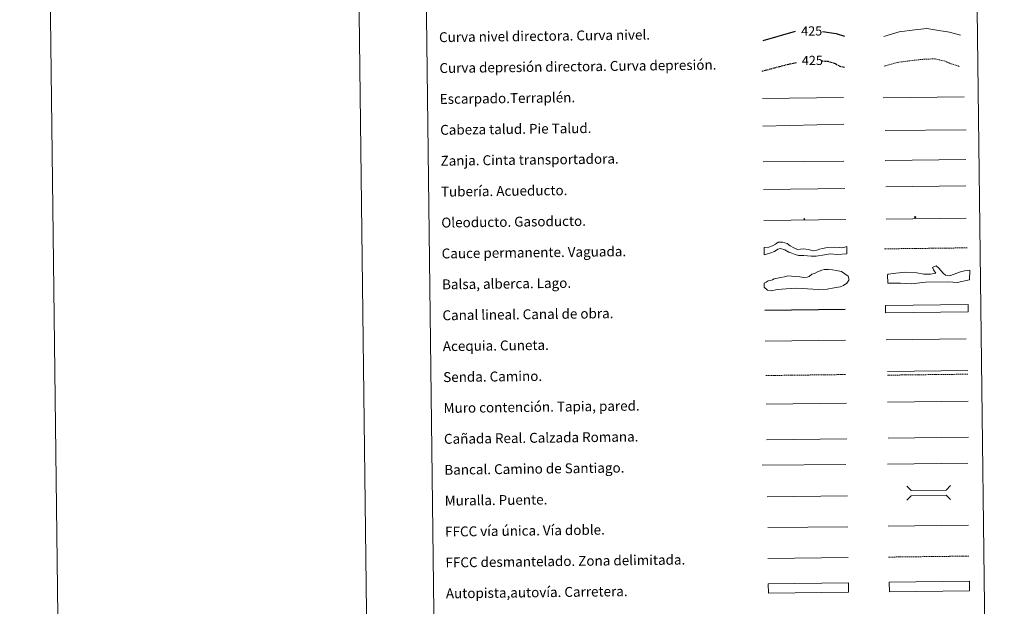
# Model space of a CAD drawing. Units: metres. Extents: x 582802 to 587293, y 4719279 to 4722304.
# Drawn here: x 582802 to 583599, y 4719749 to 4720223 of the extents above; entities that cross this region are included whole.
import ezdxf
from ezdxf.enums import TextEntityAlignment as Align

# ---------------------------------------------------------------- set-up
doc = ezdxf.new("R2010")
doc.units = ezdxf.units.M
doc.header["$MEASUREMENT"] = 0
doc.linetypes.add('TRAZOSX2', pattern=[1.5, 1, -0.5])
for name, color, linetype, lineweight in [('Carátula', 7, 'Continuous', 5), ('Level 34', 2, 'Continuous', 0), ('Level 63', 7, 'Continuous', 0)]:
    doc.layers.add(name, color=color, linetype=linetype, lineweight=lineweight)
doc.styles.add('Arial', font='ARIAL.TTF', dxfattribs={"height": 0.2})

# ---------------------------------------------------------------- blocks, each defined once
blk = doc.blocks.new('5ROLEO')
at = {"layer": 'Carátula', "linetype": 'Continuous', "lineweight": 5}
for color, points in [(2, [(-0.2, -5.2), (-5.2, -0.1), (-0.2, 5), (0, 2.4), (-0.6, 2.3), (-1, 2.1), (-1.4, 1.8), (-1.7, 1.3), (-1.9, 0.6), (-1.9, -0.2), (-1.9, -0.8), (-1.8, -1.3), (-1.6, -1.7), (-1.4, -2.1), (-1.1, -2.4), (-0.8, -2.6), (-0.4, -2.7), (0, -2.7)]), (250, [(0, -2.7), (-0.4, -2.7), (-0.8, -2.6), (-1.1, -2.4), (-1.4, -2.1), (-1.6, -1.7), (-1.8, -1.3), (-1.9, -0.8), (-1.9, -0.2), (-1.9, 0.6), (-1.7, 1.3), (-1.4, 1.8), (-1, 2.1), (-0.6, 2.3), (0, 2.4), (0, 1.5), (-0.2, 1.5), (-0.5, 1.4), (-0.7, 1.3), (-0.8, 1.1), (-1, 0.9), (-1.1, 0.6), (-1.2, 0.2), (-1.2, -0.2), (-1.2, -0.6), (-1.1, -0.9), (-1, -1.2), (-0.8, -1.4), (-0.7, -1.6), (-0.5, -1.8), (-0.2, -1.8), (0, -1.9)]), (2, [(0, -1.9), (-0.2, -1.8), (-0.5, -1.8), (-0.7, -1.6), (-0.8, -1.4), (-1, -1.2), (-1.1, -0.9), (-1.2, -0.6), (-1.2, -0.2), (-1.2, 0.2), (-1.1, 0.6), (-1, 0.9), (-0.8, 1.1), (-0.7, 1.3), (-0.5, 1.4), (-0.2, 1.5), (0, 1.5), (0.3, 1.5), (0.5, 1.4), (0.7, 1.3), (0.9, 1.1), (1, 0.9), (1.1, 0.6), (1.1, 0.3), (1.2, -0.1), (1.2, -0.5), (1.1, -0.9), (1, -1.2), (0.8, -1.4), (0.7, -1.6), (0.5, -1.8), (0.3, -1.8)]), (2, [(-0.2, -5.2), (0, -2.7), (0.4, -2.7), (0.8, -2.6), (1.1, -2.4), (1.4, -2.1), (1.6, -1.7), (1.8, -1.3), (1.9, -0.7), (1.9, -0.2), (1.9, 0.4), (1.8, 0.9), (1.6, 1.4), (1.4, 1.7), (1.1, 2), (0.8, 2.2), (0.4, 2.3), (0, 2.4), (-0.2, 5), (4.9, -0.1)]), (250, [(0, -2.7), (0, -1.9), (0.3, -1.8), (0.5, -1.8), (0.7, -1.6), (0.8, -1.4), (1, -1.2), (1.1, -0.9), (1.2, -0.5), (1.2, -0.1), (1.1, 0.3), (1.1, 0.6), (1, 0.9), (0.9, 1.1), (0.7, 1.3), (0.5, 1.4), (0.3, 1.5), (0, 1.5), (0, 1.5), (0, 2.4), (0, 2.4), (0.4, 2.3), (0.8, 2.2), (1.1, 2), (1.4, 1.7), (1.6, 1.4), (1.8, 0.9), (1.9, 0.4), (1.9, -0.2), (1.9, -0.7), (1.8, -1.3), (1.6, -1.7), (1.4, -2.1), (1.1, -2.4), (0.8, -2.6), (0.4, -2.7)])]:
    blk.add_hatch(color=color, dxfattribs=at).paths.add_polyline_path(points)
at = {"layer": 'Carátula', "color": 250, "linetype": 'Continuous', "lineweight": 5, "flags": 128}
blk.add_lwpolyline([(-0.1, -5.2), (4.9, -0.1), (-0.1, 5), (-5.2, -0.1), (-0.1, -5.2)], dxfattribs=at)
blk = doc.blocks.new('5GASO')
at = {"layer": 'Carátula', "linetype": 'Continuous', "lineweight": 5}
for color, points in [(33, [(0, -5.1), (-5.1, 0), (0, 5.1), (0.2, 2.5), (-0.3, 2.4), (-0.8, 2.2), (-1.2, 1.8), (-1.5, 1.3), (-1.7, 0.7), (-1.7, 0), (-1.7, -0.8), (-1.5, -1.4), (-1.2, -1.9), (-0.8, -2.3), (-0.3, -2.5), (0.3, -2.6)]), (250, [(0.3, -2.6), (-0.3, -2.5), (-0.8, -2.3), (-1.2, -1.9), (-1.5, -1.4), (-1.7, -0.8), (-1.7, 0), (-1.7, 0.7), (-1.5, 1.3), (-1.2, 1.8), (-0.8, 2.2), (-0.3, 2.4), (0.2, 2.5), (0.6, 2.5), (0.9, 2.4), (1.1, 2.3), (1.4, 2.1), (1.6, 1.9), (1.7, 1.6), (1.8, 1.3), (1.9, 1), (1.2, 0.8), (1, 1.2), (0.8, 1.4), (0.5, 1.6), (0.2, 1.6), (0, 1.6), (-0.3, 1.5), (-0.5, 1.4), (-0.7, 1.2), (-0.8, 1), (-0.9, 0.7), (-1, 0.4), (-1, 0), (-1, -0.4), (-0.9, -0.8), (-0.8, -1.1), (-0.6, -1.4), (-0.4, -1.5), (-0.2, -1.7), (0, -1.7), (0.2, -1.8), (0.5, -1.7), (0.8, -1.6), (1, -1.5), (1.3, -1.3), (1.3, -0.7), (0.2, -0.7), (0.2, 0.1), (2, 0.1), (2, -1.8), (1.7, -2.1), (1.3, -2.4), (0.8, -2.5)]), (33, [(0, -5.1), (0.3, -2.6), (0.8, -2.5), (1.3, -2.4), (1.7, -2.1), (2, -1.8), (2, 0.1), (0.2, 0.1), (0.2, -0.7), (1.3, -0.7), (1.3, -1.3), (1, -1.5), (0.8, -1.6), (0.5, -1.7), (0.2, -1.8), (0, -1.7), (-0.2, -1.7), (-0.4, -1.5), (-0.6, -1.4), (-0.8, -1.1), (-0.9, -0.8), (-1, -0.4), (-1, 0), (-1, 0.4), (-0.9, 0.7), (-0.8, 1), (-0.7, 1.2), (-0.5, 1.4), (-0.3, 1.5), (0, 1.6), (0.2, 1.6), (0.5, 1.6), (0.8, 1.4), (1, 1.2), (1.2, 0.8), (1.9, 1), (1.8, 1.3), (1.7, 1.6), (1.6, 1.9), (1.4, 2.1), (1.1, 2.3), (0.9, 2.4), (0.6, 2.5), (0.2, 2.5), (0, 5.1), (5.1, 0)])]:
    blk.add_hatch(color=color, dxfattribs=at).paths.add_polyline_path(points)
at = {"layer": 'Carátula', "color": 250, "linetype": 'Continuous', "lineweight": 5}
blk.add_3dface([(0, -5.1), (5.1, 0), (0, 5.1), (-5.1, 0)], dxfattribs=at)

msp = doc.modelspace()

# ---------------------------------------------------------------- linework, layer by layer
at = {"layer": 'Level 63', "linetype": 'Continuous', "lineweight": 0}
for points in [[(582838.6, 4719279, -0.24), (582802.04, 4722248.79, -0.24), (587256.67, 4722303.64, -0.24), (587293.23, 4719333.85, -0.24), (582838.6, 4719279, -0.24)], [(583121.8, 4721014.7, -0.24), (583567.69, 4721020.19, -0.24), (583588.47, 4719333.24, -0.24), (583142.57, 4719327.75, -0.24), (583121.8, 4721014.7, -0.24)]]:
    msp.add_polyline3d(points, close=True, dxfattribs=at)
msp.add_polyline3d([(583052.01, 4722251.86, -0.24), (583088.58, 4719282.08, -0.24)], dxfattribs=at)
at = {"layer": 'Level 63', "color": 36, "linetype": 'Continuous', "lineweight": 30}
for points in [[(583403.94, 4720206.18, 0.26), (583430.3, 4720213.8, 0.26)], [(583452.12, 4720213.62, 0.26), (583463.18, 4720211.8, 0.26), (583469.92, 4720209.65, 0.26)]]:
    msp.add_polyline3d(points, dxfattribs=at)
at = {"layer": 'Level 63', "color": 36, "linetype": 'Continuous', "lineweight": 0}
msp.add_polyline3d([(583501.69, 4720209.52, -0.24), (583514.11, 4720213.24, -0.24), (583526.91, 4720214.99, -0.24), (583536.51, 4720215.91, -0.24), (583546.15, 4720214.43, -0.24), (583554.98, 4720212.94, -0.24), (583563.82, 4720210.64, -0.24)], dxfattribs=at)
at = {"layer": 'Level 63', "color": 39, "linetype": 'TRAZOSX2', "lineweight": 30}
for points in [[(583403.13, 4720181.51, 0.26), (583425.82, 4720187.48, 0.26), (583430.92, 4720188.39, 0.26)], [(583451.31, 4720189.81, 0.26), (583456.24, 4720189.46, 0.26), (583461.87, 4720187.92, 0.26), (583465.91, 4720185.57, 0.26), (583470.23, 4720184.54, 0.26)]]:
    msp.add_polyline3d(points, dxfattribs=at)
at = {"layer": 'Level 63', "color": 39, "linetype": 'TRAZOSX2', "lineweight": 0}
msp.add_polyline3d([(583501.99, 4720185.56, -0.24), (583512.81, 4720188.55, -0.24), (583526.41, 4720190.32, -0.24), (583536.01, 4720191.24, -0.24), (583543.23, 4720191.33, -0.24), (583550.45, 4720189.81, -0.24), (583556.09, 4720187.48, -0.24), (583563.33, 4720185.17, -0.24)], dxfattribs=at)
at = {"layer": 'Level 63', "color": 39, "linetype": 'Continuous', "lineweight": 0}
for points in [[(583403.41, 4720159.33, 0.26), (583469.08, 4720160.14, 0.26)], [(583501.19, 4720159.91, 0.26), (583566.86, 4720160.72, 0.26)], [(583403.68, 4720136.99, 0.26), (583469.34, 4720138.53, 0.26)], [(583502.9, 4720133.43, -0.24), (583568.41, 4720133.96, -0.24)], [(583403.94, 4720108.14, 0.26), (583469.45, 4720108.66, 0.26)]]:
    msp.add_polyline3d(points, dxfattribs=at)
at = {"layer": 'Level 63', "color": 19, "linetype": 'Continuous', "lineweight": 0}
for points in [[(583502.91, 4720109.16, -0.24), (583568.23, 4720109.97, -0.24)], [(583404.22, 4720085.77, 0.26), (583470.18, 4720086.58, 0.26)], [(583504.62, 4719938.52, -0.24), (583569.7, 4719939.32, -0.24)], [(583505.17, 4719884.64, -0.49), (583570.25, 4719885.44, -0.49)], [(583406.71, 4719883.29, -0.24), (583471.69, 4719884.09, -0.24)]]:
    msp.add_polyline3d(points, dxfattribs=at)
at = {"layer": 'Level 63', "color": 5, "linetype": 'Continuous', "lineweight": 13}
msp.add_polyline3d([(583503.35, 4720087.85, -0.24), (583567.99, 4720088.56, -0.49)], dxfattribs=at)
at = {"layer": 'Level 63', "color": 19, "linetype": 'Continuous', "lineweight": 13, "ltscale": 0.4}
msp.add_polyline3d([(583404.53, 4720060.77, 0.26), (583470.82, 4720061.43, -0.49)], dxfattribs=at)
at = {"layer": 'Level 63', "color": 19, "linetype": 'Continuous', "lineweight": 13, "ltscale": 0.3}
msp.add_polyline3d([(583503.5, 4720061.66, -0.24), (583568.28, 4720062.46, -0.49)], dxfattribs=at)
at = {"layer": 'Level 63', "color": 144, "linetype": 'Continuous', "lineweight": 13}
for points in [[(583471.72, 4720033.6, 0.26), (583463.84, 4720033.16, -0.24), (583458.34, 4720033.63, -0.24), (583453.6, 4720032.93, -0.24), (583446.96, 4720031.69, -0.24), (583442.84, 4720031.74, -0.24), (583437.02, 4720032.31, -0.24), (583432.58, 4720032.46, -0.24), (583429.83, 4720033.17, -0.24), (583427.18, 4720034.09, -0.24), (583424.74, 4720035.11, -0.24), (583421.44, 4720036.87, -0.24), (583418.05, 4720037.89, -0.24), (583415.84, 4720037.33, -0.24), (583413.22, 4720035.5, -0.24), (583410.27, 4720034.51, -0.24), (583404.87, 4720032.77, 0.26), (583404.8, 4720038.77, 0.26), (583408.53, 4720039.04, -0.24), (583411.58, 4720040.13, -0.24), (583413.99, 4720041.43, -0.24), (583416.25, 4720043.02, -0.24), (583419.71, 4720043.07, -0.24), (583423.52, 4720042.06, -0.24), (583425.77, 4720040.08, -0.24), (583428.74, 4720038.53, -0.24), (583431.71, 4720037.3, -0.24), (583436.78, 4720037.78, -0.24), (583440.8, 4720037.2, -0.24), (583442.5, 4720036.59, -0.24), (583443.13, 4720036.38, -0.24), (583445.15, 4720035.99, -0.24), (583447.57, 4720036.54, -0.24), (583449.67, 4720037.42, -0.24), (583452.09, 4720038.08, -0.24), (583456.06, 4720038.67, -0.24), (583461.97, 4720038.96, -0.24), (583465.57, 4720038.68, -0.24), (583467.47, 4720038.6, -0.24), (583469.26, 4720038.73, -0.24), (583471.64, 4720039.6, 0.26), (583471.72, 4720033.6, 0.26)], [(583570, 4719986.72, -0.24), (583503.16, 4719985.9, -0.24), (583503.08, 4719991.9, -0.24), (583569.93, 4719992.72, -0.24), (583570, 4719986.72, -0.24)]]:
    msp.add_polyline3d(points, close=True, dxfattribs=at)
at = {"layer": 'Level 63', "color": 142, "linetype": 'TRAZOSX2', "lineweight": 13}
msp.add_polyline3d([(583502.25, 4720037.7, 0.01), (583569.11, 4720038.52, 0.01)], dxfattribs=at)
at = {"layer": 'Level 63', "color": 142, "linetype": 'Continuous', "lineweight": 0}
msp.add_polyline3d([(583409.71, 4720012.04, -0.24), (583411.48, 4720012.66, -0.24), (583412.95, 4720013.57, -0.24), (583415.61, 4720013.89, -0.24), (583418.27, 4720014.52, -0.24), (583421.21, 4720015.15, -0.24), (583423.87, 4720015.78, -0.24), (583426.83, 4720015.52, -0.24), (583429.8, 4720015.25, -0.24), (583433.65, 4720015.01, -0.24), (583436.91, 4720014.46, -0.24), (583439.57, 4720014.78, -0.24), (583441.34, 4720015.4, -0.24), (583443.39, 4720017.2, -0.24), (583445.45, 4720017.82, -0.24), (583448.1, 4720019.04, -0.24), (583451.63, 4720020.56, -0.24), (583453.4, 4720020.88, -0.24), (583456.95, 4720020.92, -0.24), (583460.21, 4720020.67, -0.24), (583463.18, 4720020.11, -0.24), (583467.33, 4720019.28, -0.24), (583470.02, 4720017.53, -0.24), (583472.71, 4720015.49, -0.24), (583473.32, 4720013.72, -0.24), (583473.34, 4720012.24, -0.24), (583471.89, 4720009.85, -0.24), (583468.95, 4720008.03, -0.24), (583466.3, 4720007.11, -0.24), (583461.58, 4720006.16, -0.24), (583455.96, 4720005.2, -0.24), (583448.57, 4720004.82, -0.24), (583431.39, 4720005.79, -0.24), (583422.52, 4720005.38, -0.24), (583415.72, 4720004.71, -0.24), (583410.4, 4720003.75, -0.24), (583407.44, 4720004.31, -0.24), (583404.75, 4720006.65, -0.24), (583404.71, 4720009.91, -0.24), (583406.47, 4720010.82, -0.24), (583407.94, 4720011.72, -0.24), (583409.71, 4720012.04, -0.24)], close=True, dxfattribs=at)
at = {"layer": 'Level 63', "color": 131, "linetype": 'Continuous', "lineweight": 0}
msp.add_polyline3d([(583504.76, 4720016.65, -0.74), (583505.34, 4720017.26, -0.74), (583511.54, 4720017.97, -0.74), (583519.51, 4720018.73, -0.74), (583528.4, 4720018.32, -0.74), (583534.05, 4720017.25, -0.74), (583539.38, 4720017.36, -0.74), (583543.8, 4720018.05, -0.74), (583541.97, 4720020.68, -0.74), (583541.04, 4720022.73, -0.74), (583543.97, 4720023.98, -0.74), (583546.38, 4720021.95, -0.74), (583549.72, 4720018.17, -0.74), (583551.53, 4720016.43, -0.74), (583553.02, 4720016.17, -0.74), (583554.8, 4720015.9, -0.74), (583558.62, 4720017.16, -0.74), (583563.91, 4720019.05, -0.74), (583567.15, 4720020.01, -0.74), (583571.28, 4720020.39, -0.74), (583571.14, 4720012.68, -0.74), (583561.13, 4720010.4, -0.74), (583554.01, 4720011.14, -0.74), (583535.66, 4720010.76, -0.74), (583523.85, 4720009.34, -0.74), (583515.25, 4720010.05, -0.74), (583504.9, 4720009.83, -0.74), (583504.76, 4720016.65, -0.74)], close=True, dxfattribs=at)
at = {"layer": 'Level 63', "color": 5, "linetype": 'Continuous', "lineweight": 30}
msp.add_polyline3d([(583405.42, 4719988.12, -0.24), (583470.42, 4719988.92, -0.24)], dxfattribs=at)
at = {"layer": 'Level 63', "color": 5, "linetype": 'Continuous', "lineweight": 0}
for points in [[(583503.63, 4719964.17, -0.24), (583568.42, 4719964.97, -0.24)], [(583405.73, 4719963.12, -0.24), (583470.7, 4719963.92, -0.24)]]:
    msp.add_polyline3d(points, dxfattribs=at)
at = {"layer": 'Level 63', "color": 19, "linetype": 'TRAZOSX2', "lineweight": 0}
for points in [[(583406.07, 4719935.22, -0.24), (583471.05, 4719936.02, -0.24)], [(583504.66, 4719935.53, -0.24), (583569.74, 4719936.33, -0.24)], [(583505.51, 4719788.36, -0.24), (583570.59, 4719789.16, -0.24)]]:
    msp.add_polyline3d(points, dxfattribs=at)
at = {"layer": 'Level 63', "color": 1, "linetype": 'Continuous', "lineweight": 13}
for points in [[(583406.36, 4719912.15, -0.24), (583471.43, 4719912.95, -0.24)], [(583403.2, 4719862.76, -0.24), (583470.96, 4719863.23, -0.24)], [(583407.28, 4719837.16, -0.24), (583472.36, 4719837.96, -0.24)]]:
    msp.add_polyline3d(points, dxfattribs=at)
at = {"layer": 'Level 63', "color": 1, "linetype": 'Continuous', "lineweight": 0}
for points in [[(583504.81, 4719913.63, -0.49), (583569.89, 4719914.44, -0.49)], [(583520.23, 4719845.71, -0.24), (583523.81, 4719842.22, -0.24), (583552.15, 4719842.56, -0.24), (583555.64, 4719846.14, -0.24)], [(583520.37, 4719834.46, -0.24), (583523.87, 4719838.03, -0.24), (583552.2, 4719838.38, -0.24), (583555.78, 4719834.89, -0.24)]]:
    msp.add_polyline3d(points, dxfattribs=at)
at = {"layer": 'Level 63', "color": 19, "linetype": 'Continuous', "lineweight": 0, "ltscale": 0.4}
for points in [[(583504.6, 4719863.6, -0.24), (583569.68, 4719864.4, -0.24)], [(583407.74, 4719812.16, -0.24), (583472.67, 4719812.96, -0.24)]]:
    msp.add_polyline3d(points, dxfattribs=at)
at = {"layer": 'Level 63', "linetype": 'Continuous', "lineweight": 0, "ltscale": 0.3}
for points in [[(583505.2, 4719813.36, -0.24), (583570.28, 4719814.16, -0.24)], [(583407.89, 4719787.16, -0.24), (583472.97, 4719787.96, -0.24)]]:
    msp.add_polyline3d(points, dxfattribs=at)
at = {"layer": 'Level 63', "color": 13, "linetype": 'Continuous', "lineweight": 0}
for points in [[(583408.1, 4719766.71, -0.24), (583473.1, 4719767.51, -0.24), (583473.19, 4719759.9, -0.24), (583408.2, 4719759.1, -0.24), (583408.1, 4719766.71, -0.24)], [(583506.07, 4719767.99, -0.24), (583571.07, 4719768.79, -0.24), (583571.16, 4719761.17, -0.24), (583506.17, 4719760.37, -0.24), (583506.07, 4719767.99, -0.24)]]:
    msp.add_polyline3d(points, close=True, dxfattribs=at)

# ---------------------------------------------------------------- block references
at = {"layer": 'Level 34', "color": 2, "linetype": 'Continuous', "lineweight": 0, "xscale": 0.0999999764405019, "yscale": 0.0999999764405019, "rotation": 0.7062491556255795}
for name, p in [('5ROLEO', (583437.37, 4720061.72, -0.49)), ('5GASO', (583527.06, 4720063.24, 0.01))]:
    msp.add_blockref(name, p, dxfattribs=at)

# ---------------------------------------------------------------- texts
at = {"layer": 'Level 63', "linetype": 'Continuous', "lineweight": 0, "style": 'Arial'}
for s, p in [('Curva nivel directora. Curva nivel.', (583141.56, 4720208.91, -0.24)), ('Curva depresión directora. Curva depresión.', (583141.86, 4720183.92, -0.24)), ('Escarpado.Terraplén.', (583142.17, 4720158.92, -0.24)), ('Cabeza talud. Pie Talud.', (583142.48, 4720133.92, -0.24)), ('Zanja. Cinta transportadora.', (583142.79, 4720108.92, -0.24)), ('Tubería. Acueducto.', (583143.1, 4720083.92, -0.24)), ('Oleoducto. Gasoducto.', (583143.4, 4720058.92, -0.24)), ('Cauce permanente. Vaguada.', (583143.71, 4720033.93, -0.24)), ('Balsa, alberca. Lago.', (583144.02, 4720008.93, -0.24)), ('Canal lineal. Canal de obra.', (583144.33, 4719983.93, -0.24)), ('Acequia. Cuneta.', (583144.64, 4719958.93, -0.24)), ('Senda. Camino.', (583144.94, 4719933.93, -0.24)), ('Muro contención. Tapia, pared.', (583145.25, 4719908.93, -0.24)), ('Cañada Real. Calzada Romana.', (583145.56, 4719883.94, -0.24)), ('Bancal. Camino de Santiago.', (583145.87, 4719858.94, -0.24)), ('Muralla. Puente.', (583146.17, 4719833.94, -0.24)), ('FFCC vía única. Vía doble.', (583146.48, 4719808.94, -0.24)), ('FFCC desmantelado. Zona delimitada.', (583146.79, 4719783.94, -0.24)), ('Autopista,autovía. Carretera.', (583147.1, 4719758.95, -0.24))]:
    msp.add_text(s, height=7.999, rotation=0.70627, dxfattribs=at).set_placement(p, align=Align.MIDDLE_LEFT)
at = {"layer": 'Level 63', "color": 39, "linetype": 'Continuous', "lineweight": 0, "style": 'Arial'}
for p in [(583443.31, 4720213.97, 0.26), (583443.85, 4720190.11, 0.26)]:
    msp.add_text('425', height=7.5, rotation=0.70627, dxfattribs=at).set_placement(p, align=Align.MIDDLE_CENTER)

doc.saveas('drawing.dxf')
